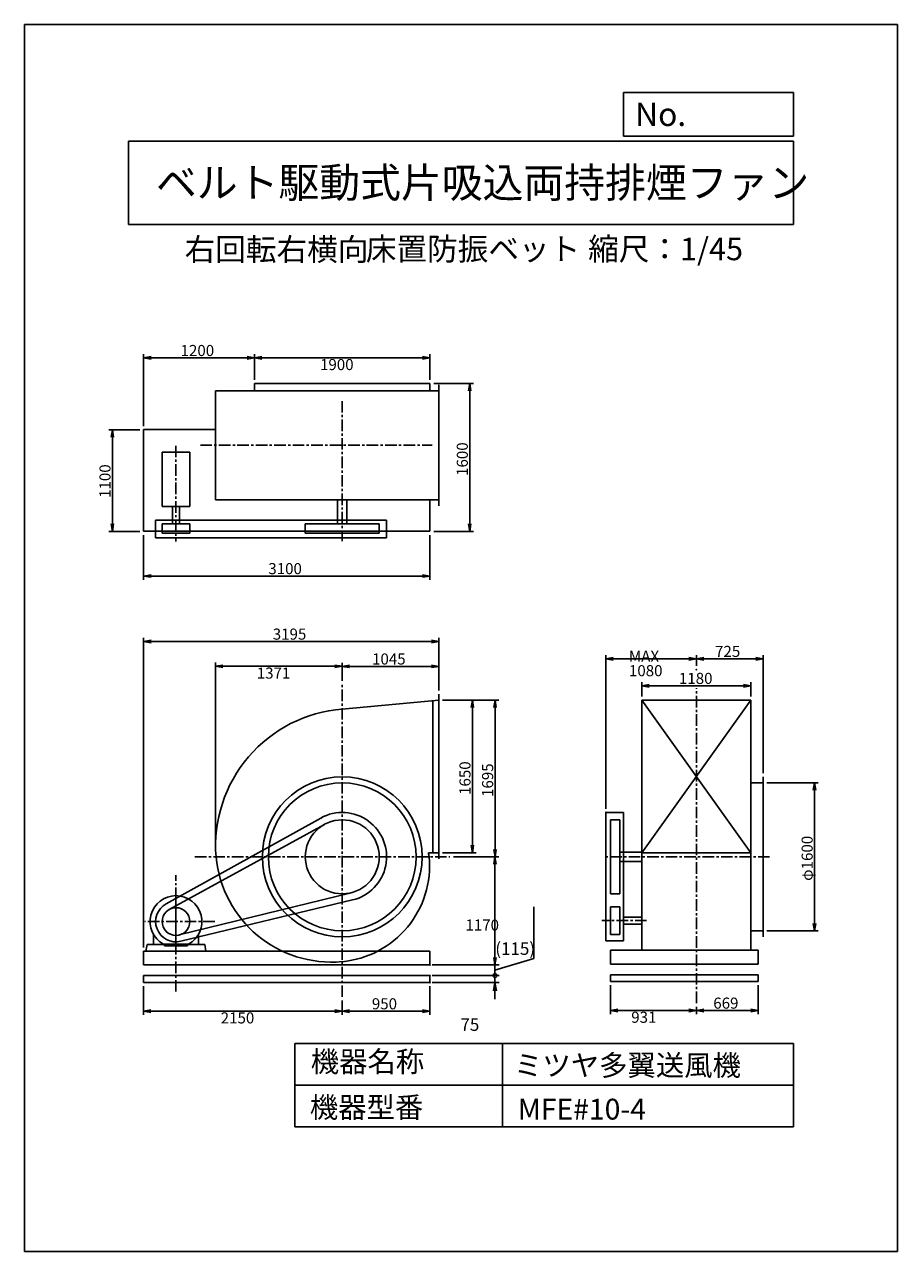
# Model space of a CAD drawing. Extents: x 0 to 9450, y 0 to 13275.
import ezdxf

# ---------------------------------------------------------------- set-up
doc = ezdxf.new("R2010")
doc.units = 0
doc.header["$LTSCALE"] = 100
doc.linetypes.add('CENTER', pattern=[2, 1.25, -0.25, 0.25, -0.25])
doc.layers.get('0').update_dxf_attribs({"linetype": 'CONTINUOUS'})
doc.layers.get('DEFPOINTS').update_dxf_attribs({"linetype": 'CONTINUOUS'})
for name, color, linetype in [('1', 4, 'CONTINUOUS'), ('2', 3, 'CENTER'), ('3', 2, 'CONTINUOUS'), ('4', 7, 'CONTINUOUS')]:
    doc.layers.add(name, color=color, linetype=linetype)
doc.styles.get("Standard").update_dxf_attribs({"font": 'simplex.shx', "bigfont": 'extfont.shx'})
doc.dimstyles.get("Standard").update_dxf_attribs({"dimtxt": 2.5, "dimasz": 2.5, "dimexe": 1.25, "dimexo": 0.625, "dimtad": 1, "dimcen": 2.5, "dimazin": 3, "dimtfac": 1, "dimtmove": 0, "dimatfit": 3})

# ---------------------------------------------------------------- blocks, each defined once
blk = doc.blocks.new('_OPEN')
at = {"color": 0, "linetype": 'BYBLOCK'}
for p, q in [((-1, 0.17), (0, 0)), ((0, 0), (-1, -0.17)), ((0, 0), (-1, 0))]:
    blk.add_line(p, q, dxfattribs=at)
blk = doc.blocks.new('*D2')
at = {"linetype": 'BYBLOCK'}
for p, q in [((8597, 2527), (9152, 2527)), ((9112, 2447), (9112, 1007)), ((8597, 927), (9152, 927))]:
    blk.add_line(p, q, dxfattribs=at)
at = {"layer": 'DEFPOINTS', "color": 0, "linetype": 'BYBLOCK'}
for p in [(8557, 2527), (8557, 927), (9112, 927)]:
    blk.add_point(p, dxfattribs=at)
at = {"linetype": 'BYBLOCK', "xscale": 80, "yscale": 80, "zscale": 80}
for p, rotation in [((9112, 2527), 90), ((9112, 927), 270)]:
    blk.add_blockref('_OPEN', p, dxfattribs=dict(at, rotation=rotation))
at = {"layer": '3'}
blk.add_text('φ1600', height=120, rotation=90, dxfattribs=at).set_placement((9092, 1467))
blk = doc.blocks.new('*D3')
at = {"linetype": 'BYBLOCK'}
for p, q in [((7833, 3793), (7833, 3910)), ((7913, 3870), (8477, 3870)), ((8557, 2632), (8557, 3910))]:
    blk.add_line(p, q, dxfattribs=at)
at = {"layer": 'DEFPOINTS', "color": 0, "linetype": 'BYBLOCK'}
for p in [(8557, 3870), (7833, 3753), (8557, 2592)]:
    blk.add_point(p, dxfattribs=at)
at = {"linetype": 'BYBLOCK', "xscale": 80, "yscale": 80, "zscale": 80, "rotation": 180}
blk.add_blockref('_OPEN', (7833, 3870), dxfattribs=at)
at = {"linetype": 'BYBLOCK', "xscale": 80, "yscale": 80, "zscale": 80}
blk.add_blockref('_OPEN', (8557, 3870), dxfattribs=at)
at = {"layer": '3'}
blk.add_text('725', height=120, dxfattribs=at).set_placement((8035, 3890))
blk = doc.blocks.new('*D4')
at = {"linetype": 'BYBLOCK'}
for p, q in [((3999, 3632), (3999, 3828)), ((4079, 3788), (4964, 3788)), ((5044, 3527), (5044, 3828))]:
    blk.add_line(p, q, dxfattribs=at)
at = {"layer": 'DEFPOINTS', "color": 0, "linetype": 'BYBLOCK'}
for p in [(5044, 3788), (3999, 3592), (5044, 3487)]:
    blk.add_point(p, dxfattribs=at)
at = {"linetype": 'BYBLOCK', "xscale": 80, "yscale": 80, "zscale": 80, "rotation": 180}
blk.add_blockref('_OPEN', (3999, 3788), dxfattribs=at)
at = {"linetype": 'BYBLOCK', "xscale": 80, "yscale": 80, "zscale": 80}
blk.add_blockref('_OPEN', (5044, 3788), dxfattribs=at)
at = {"layer": '3'}
blk.add_text('1045', height=120, dxfattribs=at).set_placement((4322, 3808))
blk = doc.blocks.new('*D5')
at = {"layer": '3'}
for p, q in [((2068, 4426), (2068, 6371)), ((3359, 6331), (2148, 6331))]:
    blk.add_line(p, q, dxfattribs=at)
at = {"layer": 'DEFPOINTS', "color": 0}
for p in [(2068, 6331), (3439, 6135), (2068, 4386)]:
    blk.add_point(p, dxfattribs=at)
at = {"layer": '3', "xscale": 80, "yscale": 80, "zscale": 80, "rotation": 180}
blk.add_blockref('_OPEN', (2068, 6331), dxfattribs=at)
at = {"layer": '3', "xscale": 80, "yscale": 80, "zscale": 80}
blk.add_blockref('_OPEN', (3439, 6331), dxfattribs=at)
at = {"layer": '3'}
blk.add_text('1371', height=120, dxfattribs=at).set_placement((2514, 6198))
blk = doc.blocks.new('*D6')
at = {"layer": '3'}
for p, q in [((4389, 2870), (4389, 2560)), ((3439, 2714), (3439, 2560)), ((4309, 2600), (3519, 2600))]:
    blk.add_line(p, q, dxfattribs=at)
at = {"layer": 'DEFPOINTS', "color": 0}
for p in [(4389, 2910), (3439, 2754), (3439, 2600)]:
    blk.add_point(p, dxfattribs=at)
at = {"layer": '3', "xscale": 80, "yscale": 80, "zscale": 80, "rotation": 180}
blk.add_blockref('_OPEN', (3439, 2600), dxfattribs=at)
at = {"layer": '3', "xscale": 80, "yscale": 80, "zscale": 80}
blk.add_blockref('_OPEN', (4389, 2600), dxfattribs=at)
at = {"layer": '3'}
blk.add_text('950', height=120, dxfattribs=at).set_placement((3760, 2620))
blk = doc.blocks.new('*D7')
at = {"layer": '3'}
for p, q in [((1289, 2870), (1289, 2560)), ((3359, 2600), (1369, 2600))]:
    blk.add_line(p, q, dxfattribs=at)
at = {"layer": 'DEFPOINTS', "color": 0}
for p in [(1289, 2910), (3439, 2754), (1289, 2600)]:
    blk.add_point(p, dxfattribs=at)
at = {"layer": '3', "xscale": 80, "yscale": 80, "zscale": 80, "rotation": 180}
blk.add_blockref('_OPEN', (1289, 2600), dxfattribs=at)
at = {"layer": '3', "xscale": 80, "yscale": 80, "zscale": 80}
blk.add_blockref('_OPEN', (3439, 2600), dxfattribs=at)
at = {"layer": '3'}
blk.add_text('2150', height=120, dxfattribs=at).set_placement((2124, 2467))
blk = doc.blocks.new('*D8')
at = {"linetype": 'BYBLOCK'}
for p, q in [((5084, 3422), (5448, 3422)), ((5408, 3342), (5408, 1852)), ((5084, 1772), (5448, 1772))]:
    blk.add_line(p, q, dxfattribs=at)
at = {"layer": 'DEFPOINTS', "color": 0, "linetype": 'BYBLOCK'}
for p in [(5044, 3422), (5044, 1772), (5408, 1772)]:
    blk.add_point(p, dxfattribs=at)
at = {"linetype": 'BYBLOCK', "xscale": 80, "yscale": 80, "zscale": 80}
for p, rotation in [((5408, 3422), 90), ((5408, 1772), 270)]:
    blk.add_blockref('_OPEN', p, dxfattribs=dict(at, rotation=rotation))
at = {"layer": '3'}
blk.add_text('1650', height=120, rotation=90, dxfattribs=at).set_placement((5388, 2397))
blk = doc.blocks.new('*D9')
at = {"linetype": 'BYBLOCK'}
for p, q in [((5084, 3422), (5693, 3422)), ((5653, 3342), (5653, 1807)), ((5202, 1727), (5693, 1727))]:
    blk.add_line(p, q, dxfattribs=at)
at = {"layer": 'DEFPOINTS', "color": 0, "linetype": 'BYBLOCK'}
for p in [(5044, 3422), (5162, 1727), (5653, 1727)]:
    blk.add_point(p, dxfattribs=at)
at = {"linetype": 'BYBLOCK', "xscale": 80, "yscale": 80, "zscale": 80}
for p, rotation in [((5653, 3422), 90), ((5653, 1727), 270)]:
    blk.add_blockref('_OPEN', p, dxfattribs=dict(at, rotation=rotation))
at = {"layer": '3'}
blk.add_text('1695', height=120, rotation=90, dxfattribs=at).set_placement((5633, 2375))
blk = doc.blocks.new('*D10')
at = {"layer": '3'}
for p, q in [((5093, 4190), (5093, 3180)), ((4429, 3100), (5133, 3100))]:
    blk.add_line(p, q, dxfattribs=at)
at = {"layer": 'DEFPOINTS', "color": 0}
for p in [(4602, 4270), (4389, 3100), (5093, 3100)]:
    blk.add_point(p, dxfattribs=at)
at = {"layer": '3', "xscale": 80, "yscale": 80, "zscale": 80}
for p, rotation in [((5093, 4270), 90), ((5093, 3100), 270)]:
    blk.add_blockref('_OPEN', p, dxfattribs=dict(at, rotation=rotation))
at = {"layer": '3'}
blk.add_text('1170', height=120, dxfattribs=at).set_placement((4773, 3472))
blk = doc.blocks.new('*D11')
at = {"linetype": 'BYBLOCK'}
for p, q in [((1849, 747), (1849, 4097)), ((4964, 4057), (1929, 4057)), ((5044, 3567), (5044, 4097))]:
    blk.add_line(p, q, dxfattribs=at)
at = {"layer": 'DEFPOINTS', "color": 0, "linetype": 'BYBLOCK'}
for p in [(1849, 4057), (5044, 3527), (1849, 707)]:
    blk.add_point(p, dxfattribs=at)
at = {"linetype": 'BYBLOCK', "xscale": 80, "yscale": 80, "zscale": 80, "rotation": 180}
blk.add_blockref('_OPEN', (1849, 4057), dxfattribs=at)
at = {"linetype": 'BYBLOCK', "xscale": 80, "yscale": 80, "zscale": 80}
blk.add_blockref('_OPEN', (5044, 4057), dxfattribs=at)
at = {"layer": '3'}
blk.add_text('3195', height=120, dxfattribs=at).set_placement((3247, 4077))
blk = doc.blocks.new('*D12')
at = {"linetype": 'BYBLOCK'}
for p, q in [((7243, 3462), (7243, 3618)), ((8423, 3462), (8423, 3618)), ((7323, 3578), (8343, 3578))]:
    blk.add_line(p, q, dxfattribs=at)
at = {"layer": 'DEFPOINTS', "color": 0, "linetype": 'BYBLOCK'}
for p in [(8423, 3578), (7243, 3422), (8423, 3422)]:
    blk.add_point(p, dxfattribs=at)
at = {"linetype": 'BYBLOCK', "xscale": 80, "yscale": 80, "zscale": 80, "rotation": 180}
blk.add_blockref('_OPEN', (7243, 3578), dxfattribs=at)
at = {"linetype": 'BYBLOCK', "xscale": 80, "yscale": 80, "zscale": 80}
blk.add_blockref('_OPEN', (8423, 3578), dxfattribs=at)
at = {"layer": '3'}
blk.add_text('1180', height=120, dxfattribs=at).set_placement((7644, 3598))
blk = doc.blocks.new('*D13')
at = {"layer": '3'}
for p, q in [((7942, 2880), (7942, 2567)), ((7273, 2647), (7273, 2567)), ((7862, 2607), (7353, 2607))]:
    blk.add_line(p, q, dxfattribs=at)
at = {"layer": 'DEFPOINTS', "color": 0}
for p in [(7942, 2920), (7273, 2687), (7273, 2607)]:
    blk.add_point(p, dxfattribs=at)
at = {"layer": '3', "xscale": 80, "yscale": 80, "zscale": 80, "rotation": 180}
blk.add_blockref('_OPEN', (7273, 2607), dxfattribs=at)
at = {"layer": '3', "xscale": 80, "yscale": 80, "zscale": 80}
blk.add_blockref('_OPEN', (7942, 2607), dxfattribs=at)
at = {"layer": '3'}
blk.add_text('669', height=120, dxfattribs=at).set_placement((7456, 2627))
blk = doc.blocks.new('*D14')
at = {"layer": '3'}
for p, q in [((6342, 2880), (6342, 2567)), ((7193, 2607), (6422, 2607))]:
    blk.add_line(p, q, dxfattribs=at)
at = {"layer": 'DEFPOINTS', "color": 0}
for p in [(6342, 2920), (7273, 2687), (6342, 2607)]:
    blk.add_point(p, dxfattribs=at)
at = {"layer": '3', "xscale": 80, "yscale": 80, "zscale": 80, "rotation": 180}
blk.add_blockref('_OPEN', (6342, 2607), dxfattribs=at)
at = {"layer": '3', "xscale": 80, "yscale": 80, "zscale": 80}
blk.add_blockref('_OPEN', (7273, 2607), dxfattribs=at)
at = {"layer": '3'}
blk.add_text('931', height=120, dxfattribs=at).set_placement((6568, 2474))
blk = doc.blocks.new('*D15')
at = {"layer": '3'}
for p, q in [((6293, 4790), (6293, 6453)), ((7193, 6413), (6373, 6413))]:
    blk.add_line(p, q, dxfattribs=at)
at = {"layer": 'DEFPOINTS', "color": 0}
for p in [(6293, 6413), (7273, 6295), (6293, 4750)]:
    blk.add_point(p, dxfattribs=at)
at = {"layer": '3', "xscale": 80, "yscale": 80, "zscale": 80, "rotation": 180}
blk.add_blockref('_OPEN', (6293, 6413), dxfattribs=at)
at = {"layer": '3', "xscale": 80, "yscale": 80, "zscale": 80}
blk.add_blockref('_OPEN', (7273, 6413), dxfattribs=at)
at = {"layer": '3'}
for s, p in [('MAX', (6543, 6380)), ('1080', (6543, 6224))]:
    blk.add_text(s, height=120, dxfattribs=at).set_placement(p)
blk = doc.blocks.new('*D16')
at = {"linetype": 'BYBLOCK'}
for p, q in [((1849, 7304), (1849, 8081)), ((1929, 8041), (2969, 8041)), ((3049, 7804), (3049, 8081))]:
    blk.add_line(p, q, dxfattribs=at)
at = {"layer": 'DEFPOINTS', "color": 0, "linetype": 'BYBLOCK'}
for p in [(3049, 8041), (3049, 7764), (1849, 7264)]:
    blk.add_point(p, dxfattribs=at)
at = {"linetype": 'BYBLOCK', "xscale": 80, "yscale": 80, "zscale": 80, "rotation": 180}
blk.add_blockref('_OPEN', (1849, 8041), dxfattribs=at)
at = {"linetype": 'BYBLOCK', "xscale": 80, "yscale": 80, "zscale": 80}
blk.add_blockref('_OPEN', (3049, 8041), dxfattribs=at)
at = {"layer": '3'}
blk.add_text('1200', height=120, dxfattribs=at).set_placement((2249, 8061))
blk = doc.blocks.new('*D17')
at = {"layer": '3'}
for p, q in [((4389, 9432), (4389, 9708)), ((2569, 9668), (4309, 9668))]:
    blk.add_line(p, q, dxfattribs=at)
at = {"layer": 'DEFPOINTS', "color": 0}
for p in [(4389, 9668), (2489, 9392), (4389, 9392)]:
    blk.add_point(p, dxfattribs=at)
at = {"layer": '3', "xscale": 80, "yscale": 80, "zscale": 80, "rotation": 180}
blk.add_blockref('_OPEN', (2489, 9668), dxfattribs=at)
at = {"layer": '3', "xscale": 80, "yscale": 80, "zscale": 80}
blk.add_blockref('_OPEN', (4389, 9668), dxfattribs=at)
at = {"layer": '3'}
blk.add_text('1900', height=120, dxfattribs=at).set_placement((3199, 9536))
blk = doc.blocks.new('*D18')
at = {"linetype": 'BYBLOCK'}
for p, q in [((1809, 7264), (1471, 7264)), ((1511, 7184), (1511, 6244)), ((1809, 6164), (1471, 6164))]:
    blk.add_line(p, q, dxfattribs=at)
at = {"layer": 'DEFPOINTS', "color": 0, "linetype": 'BYBLOCK'}
for p in [(1849, 7264), (1511, 6164), (1849, 6164)]:
    blk.add_point(p, dxfattribs=at)
at = {"linetype": 'BYBLOCK', "xscale": 80, "yscale": 80, "zscale": 80}
for p, rotation in [((1511, 7264), 90), ((1511, 6164), 270)]:
    blk.add_blockref('_OPEN', p, dxfattribs=dict(at, rotation=rotation))
at = {"layer": '3'}
blk.add_text('1100', height=120, rotation=90, dxfattribs=at).set_placement((1491, 6526))
blk = doc.blocks.new('*D19')
at = {"linetype": 'BYBLOCK'}
for p, q in [((4989, 7764), (5419, 7764)), ((5379, 7684), (5379, 6244)), ((4989, 6164), (5419, 6164))]:
    blk.add_line(p, q, dxfattribs=at)
at = {"layer": 'DEFPOINTS', "color": 0, "linetype": 'BYBLOCK'}
for p in [(4949, 7764), (4949, 6164), (5379, 6164)]:
    blk.add_point(p, dxfattribs=at)
at = {"linetype": 'BYBLOCK', "xscale": 80, "yscale": 80, "zscale": 80}
for p, rotation in [((5379, 7764), 90), ((5379, 6164), 270)]:
    blk.add_blockref('_OPEN', p, dxfattribs=dict(at, rotation=rotation))
at = {"layer": '3'}
blk.add_text('1600', height=120, rotation=90, dxfattribs=at).set_placement((5359, 6764))
blk = doc.blocks.new('*D20')
at = {"linetype": 'BYBLOCK'}
for p, q in [((1849, 6124), (1849, 5641)), ((4949, 6124), (4949, 5641)), ((1929, 5681), (4869, 5681))]:
    blk.add_line(p, q, dxfattribs=at)
at = {"layer": 'DEFPOINTS', "color": 0, "linetype": 'BYBLOCK'}
for p in [(1849, 6164), (4949, 6164), (4949, 5681)]:
    blk.add_point(p, dxfattribs=at)
at = {"linetype": 'BYBLOCK', "xscale": 80, "yscale": 80, "zscale": 80, "rotation": 180}
blk.add_blockref('_OPEN', (1849, 5681), dxfattribs=at)
at = {"linetype": 'BYBLOCK', "xscale": 80, "yscale": 80, "zscale": 80}
blk.add_blockref('_OPEN', (4949, 5681), dxfattribs=at)
at = {"layer": '3'}
blk.add_text('3100', height=120, dxfattribs=at).set_placement((3199, 5701))
blk = doc.blocks.new('*D22')
at = {"layer": '3', "color": 0}
for p, q in [((5514, 3169), (5514, 3728)), ((4412, 3100), (5138, 3100)), ((5093, 3042), (5514, 3169)), ((5093, 3100), (5093, 2985)), ((4412, 2985), (5138, 2985))]:
    blk.add_line(p, q, dxfattribs=at)
at = {"layer": 'DEFPOINTS', "color": 0}
for p in [(4389, 3100), (4389, 2985), (5093, 2985)]:
    blk.add_point(p, dxfattribs=at)
at = {"layer": '3', "color": 0}
blk.add_text('(115)', height=135, dxfattribs=at).set_placement((5096, 3209))
blk = doc.blocks.new('_NONE')
blk = doc.blocks.new('_DOTSMALL')
at = {"layer": '3', "color": 0, "const_width": 0.5}
blk.add_lwpolyline([(-0.0625, 0, 1), (0.0625, 0, 1)], format="xyb", close=True, dxfattribs=at)
blk = doc.blocks.new('*D23')
at = {"layer": '3', "color": 0}
for p, q in [((5093, 2985), (5093, 3075)), ((4412, 2985), (5138, 2985)), ((5093, 2985), (5093, 2910)), ((4412, 2910), (5138, 2910)), ((5093, 2820), (5093, 2730))]:
    blk.add_line(p, q, dxfattribs=at)
at = {"layer": 'DEFPOINTS', "color": 0}
for p in [(4389, 2985), (4389, 2910), (5093, 2910)]:
    blk.add_point(p, dxfattribs=at)
at = {"layer": '3', "color": 0, "xscale": 90, "yscale": 90, "zscale": 90}
for name, p, rotation in [('_DOTSMALL', (5093, 2985), 270), ('_OPEN', (5093, 2910), 90)]:
    blk.add_blockref(name, p, dxfattribs=dict(at, rotation=rotation))
at = {"layer": '3', "color": 0}
blk.add_text('75', height=135, dxfattribs=at).set_placement((4719, 2387))

msp = doc.modelspace()

# ---------------------------------------------------------------- linework, layer by layer
at = {"layer": '1'}
for p, q in [((2068.404, 9312.616), (4484.404, 9312.616)), ((2068.404, 8132.616), (2068.404, 9312.616)), ((2489.404, 9391.616), (4389.404, 9391.616)), ((2489.404, 9312.616), (2489.404, 9391.616)), ((4389.404, 9312.616), (4389.404, 9391.616)), ((4484.404, 8067.616), (4484.404, 9377.616)), ((1289.404, 7791.616), (1289.404, 8891.616)), ((1289.404, 8891.616), (2068.404, 8891.616)), ((1489.404, 8647.116), (1789.404, 8647.116)), ((1489.404, 8647.116), (1489.404, 8059.616)), ((1789.404, 8647.116), (1789.404, 8059.616)), ((2068.404, 8132.616), (4484.404, 8132.616)), ((3389.404, 7872.616), (3389.404, 8132.616)), ((3489.404, 7872.616), (3489.404, 8132.616)), ((4389.404, 7791.616), (4389.404, 8132.616)), ((1489.404, 8059.616), (1789.404, 8059.616)), ((1601.904, 8059.616), (1601.904, 7872.616)), ((1676.904, 8059.616), (1676.904, 7872.616)), ((1419.404, 7722.616), (1419.404, 7912.616)), ((1419.404, 7912.616), (3919.404, 7912.616)), ((1419.404, 7912.616), (1419.404, 7722.616)), ((1489.404, 7872.616), (1789.404, 7872.616)), ((1489.404, 7772.616), (1489.404, 7872.616)), ((1789.404, 7872.616), (1789.404, 7772.616)), ((3839.404, 7872.616), (3039.403, 7872.616)), ((3039.403, 7872.616), (3039.403, 7772.616)), ((3839.404, 7772.616), (3839.404, 7872.616)), ((3919.404, 7722.616), (3919.404, 7912.616)), ((3919.404, 7912.616), (3919.404, 7722.616)), ((1289.404, 7791.616), (4389.404, 7791.616)), ((1419.404, 7722.616), (3919.404, 7722.616)), ((1489.404, 7772.616), (1789.404, 7772.616)), ((3039.403, 7772.616), (3839.404, 7772.616)), ((4484.404, 5964.758), (4484.404, 6029.758)), ((4484.404, 5964.757), (3439.408, 5868.226)), ((4419.404, 4314.758), (4419.404, 5958.752)), ((4484.404, 4314.758), (4484.404, 5964.758)), ((7863.149, 5964.757), (6683.149, 5964.757)), ((6683.149, 3259.755), (6683.149, 5964.757)), ((7863.149, 5964.757), (6683.149, 4314.757)), ((6683.149, 5964.757), (7863.149, 4314.757)), ((7863.149, 3259.755), (7863.149, 5964.757)), ((7997.153, 5069.753), (7863.149, 5069.753)), ((7997.153, 5134.753), (7997.153, 5069.753)), ((7997.153, 3404.754), (7997.153, 5134.753)), ((3206.788, 4689.625), (1532.788, 3762.195)), ((6293.148, 3360.442), (6293.149, 4749.757)), ((6483.149, 4749.757), (6293.149, 4749.757)), ((6343.149, 3869.756), (6343.149, 4669.757)), ((6343.149, 4669.757), (6443.149, 4669.757)), ((6443.149, 4669.757), (6443.149, 3869.756)), ((6483.148, 3360.442), (6483.149, 4749.757)), ((3247.387, 4620.655), (1567.398, 3701.342)), ((4372.43, 4314.758), (4484.404, 4314.758)), ((4484.404, 4314.758), (4419.404, 4314.758)), ((4484.404, 4249.758), (4484.404, 4314.758)), ((6443.149, 4319.753), (6683.149, 4319.753)), ((6683.148, 3259.755), (6683.149, 4314.757)), ((7863.149, 4314.757), (6683.149, 4314.757)), ((6443.149, 4219.755), (6683.149, 4219.755)), ((7863.149, 3259.755), (7863.149, 4247.457)), ((1639.404, 3284.755), (1639.404, 3854.755)), ((3534.906, 3881.325), (1675.217, 3424.093)), ((6443.149, 3869.756), (6343.149, 3869.756)), ((1690.813, 3355.846), (3551.57, 3803.046)), ((6343.148, 3430.442), (6343.148, 3730.442)), ((6443.148, 3730.442), (6343.148, 3730.442)), ((6443.148, 3430.442), (6443.148, 3730.442)), ((6683.149, 3617.942), (6483.149, 3617.942)), ((6683.149, 3542.942), (6483.149, 3542.942)), ((7863.149, 3469.754), (7997.153, 3469.754)), ((7997.153, 3404.754), (7997.153, 3469.754)), ((1314.404, 3249.755), (1326.799, 3319.755)), ((1326.799, 3319.755), (1516.078, 3319.755)), ((1396.404, 3319.755), (1396.404, 3430.647)), ((1496.404, 3329.025), (1496.404, 3319.755)), ((1773.832, 3324.135), (1504.976, 3324.135)), ((1516.078, 3319.755), (1516.078, 3306.409)), ((1952.008, 3319.755), (1762.73, 3319.755)), ((1762.73, 3319.755), (1762.73, 3306.409)), ((1782.404, 3329.025), (1782.404, 3319.755)), ((1782.404, 3329.025), (1782.404, 3319.755)), ((1882.404, 3319.755), (1782.404, 3319.755)), ((1882.404, 3319.755), (1882.404, 3430.647)), ((1964.404, 3249.755), (1952.008, 3319.755)), ((6483.148, 3360.442), (6293.148, 3360.442)), ((6343.148, 3430.442), (6443.148, 3430.442)), ((1289.404, 3249.755), (4389.404, 3249.757)), ((1289.404, 3099.755), (1289.404, 3249.755)), ((1516.078, 3306.409), (1639.404, 3306.409)), ((1762.73, 3306.409), (1639.404, 3306.409)), ((4389.404, 3099.757), (4389.404, 3249.757)), ((6679.948, 3259.755), (6342.148, 3259.755)), ((6417.148, 3259.755), (6342.148, 3259.755)), ((6683.148, 3259.755), (6342.148, 3259.755)), ((7942.149, 3259.755), (6342.148, 3259.755)), ((6342.149, 3109.755), (6342.149, 3259.755)), ((7942.149, 3259.755), (7942.149, 3109.754)), ((1289.404, 3099.755), (4389.404, 3099.757)), ((7867.149, 3109.754), (6342.148, 3109.755)), ((7867.149, 3109.754), (7942.149, 3109.754)), ((1289.404, 2984.755), (4389.404, 2984.757)), ((1289.404, 2909.755), (1289.404, 2984.755)), ((4389.404, 2909.757), (4389.404, 2984.757)), ((7942.149, 2994.754), (6342.148, 2994.755)), ((6342.149, 2919.755), (6342.149, 2994.755)), ((7942.149, 2919.754), (7942.149, 2994.754)), ((1289.404, 2909.755), (4389.404, 2909.757)), ((7942.149, 2919.754), (6342.148, 2919.755))]:
    msp.add_line(p, q, dxfattribs=at)
for centre, radius in [((3439.404, 4269.757), 865), ((3439.404, 4269.757), 800), ((3439.404, 4269.757), 400), ((1639.404, 3569.755), 150)]:
    msp.add_circle(centre, radius, dxfattribs=at)
for centre, radius, start, end in [((3555.404, 4385.757), 1487, 94.474, 184.4742788), ((3439.404, 4269.757), 480, 283.5137493, 118.9873723), ((3323.403, 4385.757), 1255, 185.3035804, 275.303), ((3342.403, 4172.757), 1042, 275.341, 5.342), ((3536.404, 4172.757), 848, 6.569, 9.6398226), ((1639.404, 3569.755), 280, 298.6919991, 241.3080009), ((1639.404, 3569.755), 220, 118.9873723, 283.5137493)]:
    msp.add_arc(centre, radius, start, end, dxfattribs=at)
for p in [(7273.149, 6295.179), (6293.149, 4749.757), (6293.149, 4749.757), (4389.404, 3099.757), (4389.404, 2984.757), (4389.404, 2984.757), (4389.404, 2909.757)]:
    msp.add_point(p, dxfattribs=at)
at = {"layer": '2'}
for p, q in [((3439.404, 9201.064), (3439.404, 7684.515)), ((1639.404, 8718.191), (1639.404, 7679.86)), ((1903.621, 8722.616), (4414.6, 8722.616)), ((3439.404, 2753.977), (3439.404, 6134.569)), ((7273.149, 2686.662), (7273.149, 6096.228)), ((1844.446, 4269.757), (4602.478, 4269.757)), ((8065.613, 4269.757), (6293.434, 4269.757)), ((1639.404, 2811.54), (1639.404, 4071.524)), ((2059.74, 3569.755), (1302.814, 3569.755)), ((6734.441, 3580.442), (6250.392, 3580.442))]:
    msp.add_line(p, q, dxfattribs=at)
at = {"layer": '4'}
for p, q in [((0, 0), (0, 13275)), ((0, 13275), (9450, 13275)), ((9450, 13275), (9450, 13275)), ((9450, 13275), (9450, 0)), ((6482.778, 12065.686), (6482.778, 12539.935)), ((6482.778, 12539.935), (8325, 12539.935)), ((8325, 12539.935), (8325, 12065.686)), ((1125, 12012.339), (8325, 12012.339)), ((1125, 12012.339), (1125, 11112.339)), ((8325, 12065.686), (6482.778, 12065.686)), ((8325, 12012.339), (8325, 11112.339)), ((1125, 11112.339), (8325, 11112.339)), ((2925, 2250), (2925, 1350)), ((2925, 2250), (8325, 2250)), ((5175, 2250), (5175, 1350)), ((8325, 2250), (8325, 1350)), ((2925, 1800), (8325, 1800)), ((2925, 1350), (8325, 1350)), ((9450, 0), (0, 0))]:
    msp.add_line(p, q, dxfattribs=at)

# ---------------------------------------------------------------- texts
for s, height, p in [('No.', 252, (6610.363, 12177.275)), ('ベルト駆動式片吸込両持排煙ファン', 324, (1422.754, 11402.464)), ('右回転右横向', 243, (1733.473, 10720.438)), ('床置防振ベット', 243, (3694.837, 10725.43)), ('縮尺：1/45', 243, (6101.738, 10725.43)), ('機器名称', 225, (3098.259, 1941.944)), ('ミツヤ多翼送風機', 225, (5299.554, 1901.573)), ('機器型番', 225, (3088.161, 1447.403)), ('MFE#10-4', 225, (5339.945, 1427.218))]:
    msp.add_text(s, height=height, dxfattribs=at).set_placement(p)

# ---------------------------------------------------------------- dimensions: what is measured, and where the dimension line sits
at = {"layer": '3'}
for base, p1, p2, picture, middle, set_off in [((2489.404, 9667.933), (1289.404, 8891.616), (2489.404, 9391.616), '*D16', (1889.404, 9747.933), (-559.77, 1627.207)), ((4389.404, 7308.623), (1289.404, 7791.616), (4389.404, 7791.616), '*D20', (2839.404, 7388.623), (-559.77, 1627.207)), ((1289.404, 6599.668), (4484.404, 6069.758), (1289.404, 3249.755), '*D11', (2886.904, 6679.668), (-559.77, 2542.511)), ((4484.404, 6330.724), (3439.404, 6134.569), (4484.404, 6029.758), '*D4', (3961.904, 6410.724), (-559.77, 2542.511)), ((7863.149, 6120.458), (6683.149, 5964.757), (7863.149, 5964.757), '*D12', (7273.149, 6200.458), (-559.77, 2542.511))]:
    dim = msp.add_linear_dim(base=base, p1=p1, p2=p2, dimstyle='Standard', override={"dimscale": 40}, dxfattribs=at)
    dim.commit()
    dim.dimension.update_dxf_attribs({"geometry": picture, "text_midpoint": middle, "insert": set_off})
for base, p1, p2, override, picture, middle in [((4389.404, 9667.933), (2489.404, 9391.616), (4389.404, 9391.616), {"dimscale": 40, "dimse1": 1, "dimtmove": 1, "dimatfit": 3}, '*D17', (3439.404, 9747.933)), ((2068.404, 6330.724), (3439.404, 6134.569), (2068.404, 4385.757), {"dimscale": 40, "dimse1": 1, "dimtmove": 1, "dimatfit": 3}, '*D5', (2753.904, 6410.724)), ((1289.404, 2599.501), (3439.404, 2753.977), (1289.404, 2909.755), {"dimscale": 40, "dimse1": 1, "dimtmove": 1, "dimatfit": 3}, '*D7', (2364.404, 2679.501)), ((3439.404, 2599.501), (4389.404, 2909.757), (3439.404, 2753.977), {"dimscale": 40}, '*D6', (3914.404, 2679.501)), ((6342.149, 2606.752), (7273.149, 2686.662), (6342.149, 2919.755), {"dimscale": 40, "dimse1": 1, "dimtmove": 1, "dimatfit": 3}, '*D14', (6807.649, 2686.752)), ((7273.149, 2606.752), (7942.149, 2919.754), (7273.149, 2686.662), {"dimscale": 40}, '*D13', (7607.649, 2686.752))]:
    dim = msp.add_linear_dim(base=base, p1=p1, p2=p2, dimstyle='Standard', override=override, dxfattribs=at)
    dim.commit()
    dim.dimension.update_dxf_attribs({"geometry": picture, "text_midpoint": middle})
for base, p1, p2, picture, middle, set_off in [((4819.355, 7791.616), (4389.404, 9391.616), (4389.404, 7791.616), '*D19', (4739.355, 8591.616), (-559.77, 1627.207)), ((951.698, 7791.616), (1289.404, 8891.616), (1289.404, 7791.616), '*D18', (871.698, 8341.616), (-559.77, 1627.207)), ((4847.854, 4314.758), (4484.404, 5964.758), (4484.404, 4314.758), '*D8', (4767.854, 5139.758), (-559.77, 2542.511)), ((5093.23, 4269.757), (4484.404, 5964.757), (4602.478, 4269.757), '*D9', (5013.23, 5117.257), (-559.77, 2542.511))]:
    dim = msp.add_linear_dim(base=base, p1=p1, p2=p2, angle=90, dimstyle='Standard', override={"dimscale": 40}, dxfattribs=at)
    dim.commit()
    dim.dimension.update_dxf_attribs({"geometry": picture, "text_midpoint": middle, "insert": set_off})
dim = msp.add_linear_dim(base=(6293.149, 6412.717), p1=(7273.149, 6295.179), p2=(6293.149, 4749.757), text='MAX\\P1080', dimstyle='Standard', override={"dimscale": 40, "dimse1": 1, "dimtmove": 1, "dimatfit": 3}, dxfattribs=at)
dim.commit()
dim.dimension.update_dxf_attribs({"geometry": '*D15', "text_midpoint": (6783.149, 6592.717)})
dim = msp.add_linear_dim(base=(7997.153, 6412.717), p1=(7273.149, 6295.179), p2=(7997.153, 5134.753), text='725', dimstyle='Standard', override={"dimscale": 40}, dxfattribs=at)
dim.commit()
dim.dimension.update_dxf_attribs({"geometry": '*D3', "text_midpoint": (7629.255, 6412.717), "dimtype": 128, "insert": (-559.77, 2542.511)})
dim = msp.add_linear_dim(base=(8552.217, 3469.754), p1=(7997.153, 5069.753), p2=(7997.153, 3469.754), angle=90, text='φ1600', dimstyle='Standard', override={"dimscale": 40}, dxfattribs=at)
dim.commit()
dim.dimension.update_dxf_attribs({"geometry": '*D2', "text_midpoint": (8472.217, 4269.753), "insert": (-559.77, 2542.511)})
dim = msp.add_linear_dim(base=(5093.23, 3099.757), p1=(4602.478, 4269.757), p2=(4389.404, 3099.757), angle=90, dimstyle='Standard', override={"dimscale": 40, "dimse1": 1, "dimtmove": 1, "dimatfit": 3}, dxfattribs=at)
dim.commit()
dim.dimension.update_dxf_attribs({"geometry": '*D10', "text_midpoint": (5013.23, 3684.757)})
dim = msp.add_linear_dim(base=(5093.23, 2984.757), p1=(4389.404, 3099.757), p2=(4389.404, 2984.757), angle=90, text='(<>)', dimstyle='Standard', override={"dimscale": 45, "dimdec": 0, "dimblk1": 'NONE', "dimblk2": 'NONE', "dimtofl": 1, "dimtmove": 1}, dxfattribs=at)
dim.commit()
dim.dimension.update_dxf_attribs({"geometry": '*D22', "text_midpoint": (5366.445, 3213.578)})
dim = msp.add_linear_dim(base=(5093.23, 2909.757), p1=(4389.404, 2984.757), p2=(4389.404, 2909.757), angle=90, dimstyle='Standard', override={"dimscale": 45, "dimdec": 0, "dimblk1": 'DOTSMALL', "dimtofl": 1, "dimtmove": 1}, dxfattribs=at)
dim.commit()
dim.dimension.update_dxf_attribs({"geometry": '*D23', "text_midpoint": (5101.638, 2626.246), "dimtype": 128})

doc.saveas('drawing.dxf')
